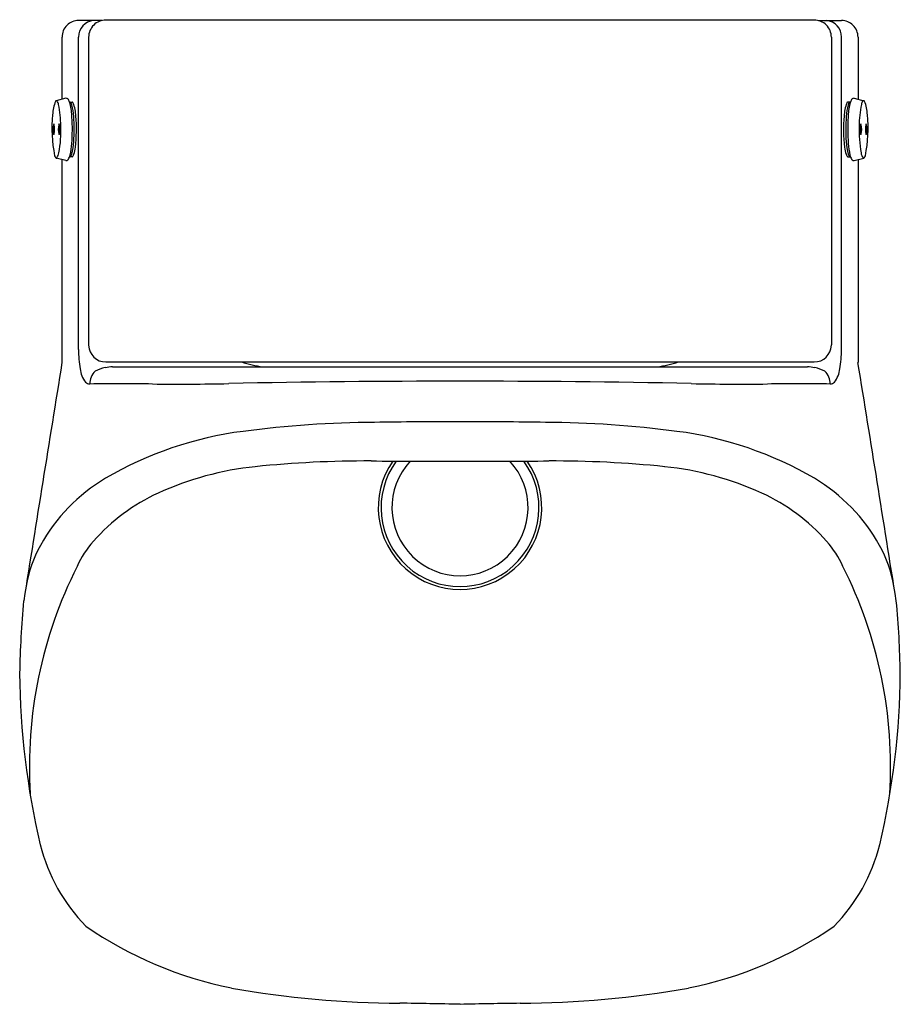
# Model space of a CAD drawing. Extents: x 3207.4 to 3219.5, y 160.9 to 174.4.
import ezdxf

# ---------------------------------------------------------------- set-up
doc = ezdxf.new("R2010")
doc.units = 0
doc.header["$LTSCALE"] = 0.64311
doc.layers.get('0').update_dxf_attribs({"color": 255, "linetype": 'CONTINUOUS'})
doc.layers.get('DEFPOINTS').update_dxf_attribs({"linetype": 'CONTINUOUS'})
doc.styles.get("Standard").update_dxf_attribs({"font": 'txt', "width": 0.8})

msp = doc.modelspace()

# ---------------------------------------------------------------- linework, layer by layer
for p, q in [((3208.532, 174.414), (3208.215, 174.414)), ((3218.327, 174.421), (3208.589, 174.421)), ((3218.384, 174.414), (3218.701, 174.414)), ((3207.986, 174.186), (3207.986, 173.332)), ((3208.214, 169.893), (3208.214, 174.186)), ((3208.352, 174.185), (3208.352, 169.958)), ((3218.563, 174.185), (3218.563, 169.958)), ((3218.701, 169.893), (3218.701, 174.186)), ((3218.929, 174.186), (3218.929, 173.332)), ((3208.039, 173.345), (3207.907, 173.312)), ((3218.877, 173.345), (3219.008, 173.312)), ((3208.096, 173.293), (3208.127, 173.293)), ((3218.819, 173.293), (3218.788, 173.293)), ((3208.038, 172.492), (3207.907, 172.525)), ((3207.986, 172.505), (3207.986, 169.713)), ((3208.127, 172.543), (3208.096, 172.543)), ((3218.788, 172.543), (3218.819, 172.543)), ((3218.877, 172.492), (3219.008, 172.525)), ((3218.929, 172.505), (3218.929, 169.713)), ((3208.589, 169.722), (3218.327, 169.722)), ((3208.683, 169.656), (3218.233, 169.656))]:
    msp.add_line(p, q)
for centre, radius, start, end in [((3208.215, 174.186), 0.228, 90, 180.0089), ((3208.443, 174.187), 0.229, 95.8242, 180.2447), ((3208.589, 174.185), 0.236, 90, 180.0003), ((3218.327, 174.185), 0.236, 359.9997, 90), ((3218.473, 174.187), 0.229, 359.7553, 84.1758), ((3218.701, 174.186), 0.228, 359.9911, 90), ((3208.046, 173.316), 0.0293, 81.0465, 104.4567), ((3208.045, 173.313), 0.0324, 47.4147, 81.0465), ((3208.021, 173.288), 0.067, 25.32, 46.8456), ((3207.852, 173.211), 0.253, 13.2853, 24.7509), ((3219.064, 173.211), 0.253, 155.2491, 166.7147), ((3218.894, 173.288), 0.067, 133.1544, 154.68), ((3218.87, 173.313), 0.0324, 98.9535, 132.5853), ((3218.87, 173.316), 0.0293, 75.5433, 98.9535), ((3208.401, 173.097), 0.544, 157.7211, 177.5956), ((3207.914, 173.293), 0.02, 109.6048, 146.8619), ((3207.908, 173.296), 0.016, 37.2077, 87.4918), ((3207.812, 173.232), 0.131, 12.8353, 34.0608), ((3206.538, 172.966), 1.432, 359.968, 11.9164), ((3208.097, 173.283), 0.0104, 90.8933, 116.3047), ((3208.096, 173.283), 0.0105, 62.9557, 86.3087), ((3207.165, 173.049), 0.959, 2.2189, 13.2853), ((3208.087, 173.269), 0.027, 29.2295, 58.6993), ((3207.998, 173.218), 0.129, 16.0185, 29.7783), ((3207.307, 173.042), 0.843, 3.7218, 14.5498), ((3208.127, 173.283), 0.0102, 56.7613, 89.4744), ((3208.114, 173.266), 0.0313, 27.9354, 54.3784), ((3207.582, 173.075), 0.596, 2.5916, 20.1737), ((3219.333, 173.075), 0.596, 159.8263, 177.4084), ((3219.609, 173.042), 0.843, 165.4502, 176.2782), ((3218.801, 173.266), 0.0313, 125.6216, 152.0646), ((3218.789, 173.283), 0.0102, 90.5256, 123.2387), ((3219.75, 173.049), 0.959, 166.7147, 177.7811), ((3218.917, 173.218), 0.129, 150.2217, 163.9815), ((3218.829, 173.269), 0.027, 121.3007, 150.7705), ((3218.819, 173.283), 0.0105, 93.6913, 117.0443), ((3218.819, 173.283), 0.0104, 63.6953, 89.1067), ((3220.377, 172.966), 1.432, 168.0836, 180.032), ((3219.103, 173.232), 0.131, 145.9392, 167.1647), ((3219.008, 173.296), 0.016, 92.5082, 142.7923), ((3219.001, 173.293), 0.02, 33.1381, 70.3952), ((3218.515, 173.097), 0.544, 2.4044, 22.2789), ((3209.701, 172.931), 1.854, 174.1299, 191.6503), ((3205.624, 172.919), 2.505, 355.5522, 3.8232), ((3205.88, 172.918), 2.275, 355.7556, 4.507), ((3206.021, 172.921), 2.164, 353.4037, 4.7932), ((3220.894, 172.921), 2.164, 175.2068, 186.5963), ((3221.035, 172.918), 2.275, 175.493, 184.2444), ((3221.292, 172.919), 2.505, 176.1768, 184.4478), ((3217.214, 172.931), 1.854, 348.3497, 5.8701), ((3208.1, 172.918), 0.239, 161.8089, 198.3383), ((3207.657, 172.918), 0.228, 340.9658, 19.1814), ((3208.173, 172.918), 0.239, 161.8089, 198.3383), ((3206.142, 172.907), 1.83, 350.2156, 1.8287), ((3207.73, 172.918), 0.228, 340.9658, 19.1814), ((3220.774, 172.907), 1.83, 178.1713, 189.7844), ((3219.185, 172.918), 0.228, 160.8186, 199.0342), ((3218.743, 172.918), 0.239, 341.6617, 18.1911), ((3219.258, 172.918), 0.228, 160.8186, 199.0342), ((3218.816, 172.918), 0.239, 341.6617, 18.1911), ((3207.071, 172.798), 1.053, 347.2117, 356.0036), ((3207.297, 172.798), 0.853, 345.1374, 356.741), ((3207.614, 172.738), 0.561, 343.3555, 353.2554), ((3219.302, 172.738), 0.561, 186.7446, 196.6445), ((3219.618, 172.798), 0.853, 183.259, 194.8626), ((3219.845, 172.798), 1.053, 183.9964, 192.7883), ((3207.968, 172.583), 0.0865, 197.8712, 217.363), ((3207.913, 172.541), 0.0173, 218.8537, 252.2323), ((3207.91, 172.536), 0.0117, 258.6193, 314.9074), ((3207.785, 172.62), 0.161, 325.1761, 351.3371), ((3208.042, 172.53), 0.04, 289.5686, 325.309), ((3207.923, 172.602), 0.179, 327.9419, 347.999), ((3208.097, 172.553), 0.0101, 244.6488, 269.2681), ((3208.096, 172.555), 0.0116, 272.2, 310.9865), ((3208.044, 172.599), 0.0802, 318.202, 345.435), ((3208.126, 172.558), 0.0153, 275.3706, 293.6331), ((3208.119, 172.566), 0.0248, 301.0737, 327.6782), ((3208.048, 172.61), 0.108, 327.973, 342.7727), ((3218.868, 172.61), 0.108, 197.2273, 212.027), ((3218.797, 172.566), 0.0248, 212.3218, 238.9263), ((3218.79, 172.558), 0.0153, 246.3669, 264.6294), ((3218.872, 172.599), 0.0802, 194.565, 221.798), ((3218.82, 172.555), 0.0116, 229.0135, 267.8), ((3218.993, 172.602), 0.179, 192.001, 212.0581), ((3218.819, 172.553), 0.0101, 270.7319, 295.3512), ((3218.874, 172.53), 0.04, 214.691, 250.4314), ((3219.13, 172.62), 0.161, 188.6629, 214.8239), ((3219.006, 172.536), 0.0117, 225.0926, 281.3807), ((3219.003, 172.541), 0.0173, 287.7677, 321.1463), ((3218.948, 172.583), 0.0865, 322.637, 342.1288), ((3208.046, 172.521), 0.0306, 255.4114, 265.2584), ((3208.046, 172.52), 0.029, 265.3059, 288.4017), ((3218.87, 172.52), 0.029, 251.5983, 274.6941), ((3218.87, 172.521), 0.0306, 274.7416, 284.5886), ((3208.589, 169.958), 0.236, 180, 181.5144), ((3208.589, 169.958), 0.236, 181.5144, 270), ((3218.327, 169.958), 0.236, 270, 358.4856), ((3218.327, 169.958), 0.236, 358.4856, 0), ((3209.74, 169.881), 1.526, 179.5797, 189.5519), ((3217.175, 169.881), 1.526, 350.4481, 0.4203), ((4609.436, -57.263), 1419.711, 170.800376, 170.93419), ((3210.956, 171.268), 1.625, 252.0032, 262.5804), ((3215.959, 171.268), 1.625, 277.4196, 287.9968), ((1817.479, -57.263), 1419.711, 9.06581, 9.199624), ((3208.599, 169.67), 0.366, 186.5007, 217.9662), ((3208.613, 169.421), 0.245, 134.5255, 180.2982), ((3208.712, 169.04), 0.619, 102.3097, 115.9903), ((3208.692, 169.139), 0.517, 91.077, 102.5083), ((3218.223, 169.139), 0.517, 77.4917, 88.923), ((3218.203, 169.04), 0.619, 64.0097, 77.6903), ((3218.303, 169.421), 0.245, 359.7018, 45.4745), ((3218.316, 169.67), 0.366, 322.0338, 353.4993), ((3208.367, 169.498), 0.078, 223.4973, 270.6501), ((3208.799, 131.465), 37.957, 89.3498, 90.6501), ((3209.592, 201.338), 31.92, 269.3498, 271.2323), ((3213.159, 35.493), 133.964, 89.87226, 91.23225), ((3213.756, 35.493), 133.964, 88.76775, 90.12774), ((3217.324, 201.338), 31.92, 268.7677, 270.6502), ((3218.117, 131.465), 37.957, 89.3499, 90.6502), ((3218.548, 169.498), 0.078, 269.3499, 316.5027), ((3212.338, 154.797), 14.095, 90.2228, 97.5929), ((3213.337, 103.764), 65.137, 89.89392, 90.92704), ((3213.578, 103.764), 65.137, 89.07296, 90.10608), ((3214.577, 154.797), 14.095, 82.4071, 89.7772), ((3211.152, 163.676), 5.138, 97.5689, 119.9984), ((3215.763, 163.676), 5.138, 60.0016, 82.4311), ((3212.174, 153.462), 14.9, 89.7671, 95.8928), ((3212.903, 268.187), 99.827, 269.61648, 270.31854), ((3213.458, 167.721), 1.124, 145.3141, 34.6857), ((3213.458, 167.721), 1.085, 143.9071, 36.0926), ((3213.458, 167.721), 0.936, 136.9626, 43.0371), ((3214.013, 267.954), 99.594, 269.68063, 270.38435), ((3214.742, 153.462), 14.9, 84.1072, 90.2329), ((3211.081, 164.048), 4.258, 95.8928, 114.5943), ((3215.834, 164.048), 4.258, 65.4057, 84.1072), ((3209.863, 165.991), 2.488, 120.9479, 150.8782), ((3217.052, 165.991), 2.488, 29.1218, 59.0521), ((3210.424, 165.485), 2.678, 114.5943, 138.4973), ((3216.492, 165.485), 2.678, 41.5027, 65.4057), ((3209.457, 166.34), 1.388, 138.4973, 155.6069), ((3217.458, 166.34), 1.388, 24.3931, 41.5027), ((3209.302, 166.32), 1.838, 151.3076, 169.9049), ((3217.614, 166.32), 1.838, 10.0951, 28.6924), ((3213.671, 164.153), 6.133, 153.2552, 183.4337), ((3213.245, 164.153), 6.133, 356.5663, 26.7448), ((3219.732, 165.261), 12.329, 174.5162, 179.1422), ((3206.763, 165.238), 12.749, 0.9342, 5.4074), ((3218.129, 165.534), 10.725, 180.4757, 193.1745), ((3208.786, 165.534), 10.725, 346.8255, 359.5243), ((3210.06, 163.687), 2.447, 194.1212, 224.5397), ((3216.856, 163.687), 2.447, 315.4603, 345.8788), ((3211.361, 166.352), 5.335, 235.2028, 258.6939), ((3215.555, 166.352), 5.335, 281.3061, 304.7972), ((3212.681, 174.373), 13.463, 259.8777, 269.7835), ((3214.235, 174.373), 13.463, 270.2165, 280.1223), ((3211.208, 57.336), 103.585, 88.75528, 89.21337), ((3215.708, 57.335), 103.585, 90.78663, 91.24472)]:
    msp.add_arc(centre, radius, start, end)

# ---------------------------------------------------------------- texts
at = {"layer": 'DEFPOINTS'}
for tag, p, s in [('MODELNUMBER', (3213.458, 174.425), 'K-21841T-EW'), ('TRADENAME', (3213.458, 174.423), 'MODERNLIFE'), ('PRODUCT', (3213.458, 174.421), 'URINAL')]:
    msp.add_attdef(tag, p, s, height=0.001, dxfattribs=at)

doc.saveas('drawing.dxf')
